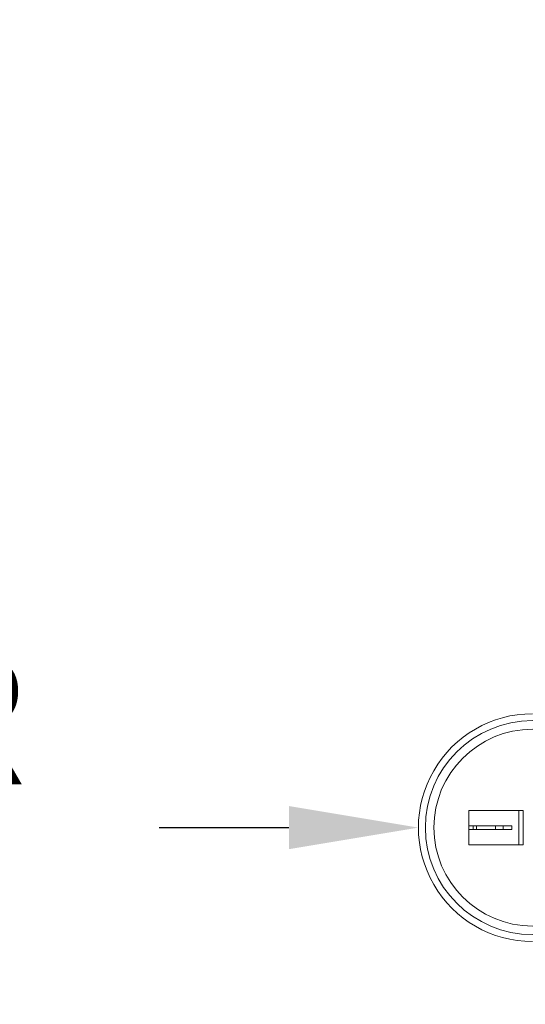
# Model space of a CAD drawing. Extents: x -17 to 107, y -50 to 64.
# Drawn here: x 72 to 75, y 32 to 40 of the extents above; entities that cross this region are included whole.
import ezdxf

# ---------------------------------------------------------------- set-up
doc = ezdxf.new("R2010")
doc.units = 0
doc.header["$LTSCALE"] = 0.75
doc.header["$MEASUREMENT"] = 0
doc.layers.get('0').update_dxf_attribs({"linetype": 'CONTINUOUS', "lineweight": 13})
doc.layers.get('DEFPOINTS').update_dxf_attribs({"linetype": 'CONTINUOUS'})
doc.layers.add('Text', color=7, linetype='CONTINUOUS', lineweight=15)
doc.styles.add('ROMAND', font='romand.shx', dxfattribs={"oblique": 15})
doc.dimstyles.new('ROMAND', dxfattribs={"dimscale": 6, "dimtxt": 0.125, "dimasz": 0.125, "dimexe": 0.0625, "dimexo": 0.0625, "dimgap": 0.0625, "dimtad": 0, "dimtih": 1, "dimtoh": 1, "dimdec": 4, "dimzin": 0, "dimdsep": 46, "dimlunit": 4, "dimtxsty": 'ROMAND', "dimcen": 0, "dimadec": 0, "dimazin": 0, "dimtfac": 1, "dimtdec": 4, "dimtofl": 0, "dimtmove": 0, "dimatfit": 3, "dimfxl": 0, "dimtolj": 1, "dimtzin": 0, "dimarcsym": 0})

# ---------------------------------------------------------------- blocks, each defined once
blk = doc.blocks.new('*D5')
at = {"layer": 'DEFPOINTS', "color": 0}
for p in [(74.4963, 33.7468), (75.9218, 33.7468)]:
    blk.add_point(p, dxfattribs=at)
at = {"layer": 'Text', "color": 0, "lineweight": -2}
blk.add_line((72.6213, 33.7468), (73.5588, 33.7468), dxfattribs=at)
at = {"layer": 'Text', "color": 0}
blk.add_solid([(73.5588, 33.903), (73.5588, 33.5905), (74.4963, 33.7468)], dxfattribs=at)
at = {"layer": 'Text', "color": 0, "insert": (68.2132, 33.7468), "char_height": 0.9375, "attachment_point": 5, "style": 'ROMAND'}
blk.add_mtext('\\A1;CAPACITOR\\P& STARTER', dxfattribs=at)
blk = doc.blocks.new('*D47')
at = {"layer": 'DEFPOINTS', "color": 0}
for p in [(74.5878, 40.9654), (76.1054, 40.9657)]:
    blk.add_point(p, dxfattribs=at)
at = {"layer": 'Text', "color": 0, "lineweight": -2}
blk.add_line((72.7128, 40.965), (73.6503, 40.9652), dxfattribs=at)
at = {"layer": 'Text', "color": 0}
blk.add_solid([(73.6503, 41.1215), (73.6504, 40.809), (74.5878, 40.9654)], dxfattribs=at)
at = {"layer": 'Text', "color": 0, "insert": (62.9926, 40.965), "char_height": 0.9375, "attachment_point": 5, "style": 'ROMAND'}
blk.add_mtext('\\A1;#10-24x \\A1;{\\H0.7x;\\S3/4;}" S.S.\\PHEX WASHER HEAD\\PTHREAD-CUTTING SCREWS\\P(3 @ 120%%D)', dxfattribs=at)

msp = doc.modelspace()

# ---------------------------------------------------------------- linework, layer by layer
at = {"linetype": 'Continuous'}
for p, q in [((74.86177, 33.87181), (75.25414, 33.87181)), ((74.86177, 33.62181), (74.86177, 33.87181)), ((75.2231, 33.62181), (75.2231, 33.87181)), ((75.25414, 33.62181), (75.25414, 33.87181)), ((74.86177, 33.75962), (74.86177, 33.734)), ((74.86177, 33.75962), (75.11011, 33.75962)), ((74.89282, 33.734), (74.89282, 33.75962)), ((74.91731, 33.75962), (74.91731, 33.734)), ((75.05457, 33.75962), (75.05457, 33.734)), ((75.11011, 33.75962), (75.17219, 33.75962)), ((75.11011, 33.75962), (75.11011, 33.734)), ((75.17219, 33.734), (75.17219, 33.75962)), ((74.86177, 33.734), (75.11011, 33.734)), ((75.11011, 33.734), (75.17219, 33.734)), ((75.25414, 33.62181), (74.86177, 33.62181))]:
    msp.add_line(p, q, dxfattribs=at)
for radius in [0.77481, 0.71272]:
    msp.add_circle((75.3212, 33.74681), radius, dxfattribs=at)
msp.add_arc((75.32111, 33.74675), 0.82481, 90, 270.001021, dxfattribs=at)

# ---------------------------------------------------------------- dimensions: what is measured, and where the dimension line sits
at = {"layer": 'Text'}
for p1, p2, text, picture, middle in [((76.10542, 40.96571), (74.58783, 40.96541), '#10-24x \\A1;{\\H0.7x;\\S3/4;}" S.S.\\PHEX WASHER HEAD\\PTHREAD-CUTTING SCREWS\\P(3 @ 120%%D)', '*D47', (62.99265, 40.96504)), ((75.92176, 33.74675), (74.49631, 33.74675), 'CAPACITOR\\P& STARTER', '*D5', (68.2132, 33.74675))]:
    dim = msp.add_diameter_dim_2p(p1=p1, p2=p2, text=text, dimstyle='ROMAND', override={"dimscale": 7.5}, dxfattribs=at)
    dim.commit()
    dim.dimension.update_dxf_attribs({"geometry": picture, "text_midpoint": middle})

doc.saveas('drawing.dxf')
